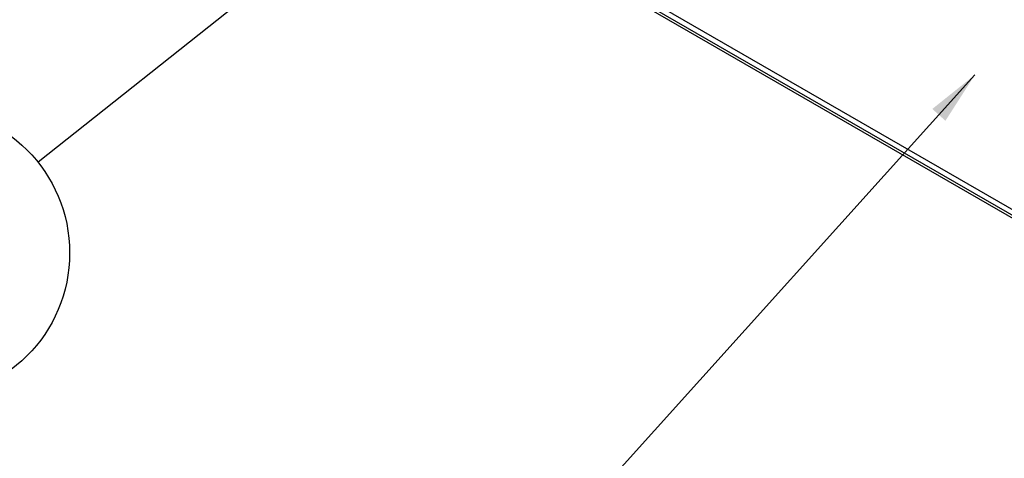
# Model space of a CAD drawing. Extents: x 5 to 292, y 5 to 205.
# Drawn here: x 195 to 212, y 97 to 105 of the extents above; entities that cross this region are included whole.
import ezdxf

# ---------------------------------------------------------------- set-up
doc = ezdxf.new("R2010")
doc.units = 0
doc.layers.get('0').update_dxf_attribs({"linetype": 'CONTINUOUS'})
doc.styles.add('SLDTEXTSTYLE1', font='TXT', dxfattribs={"width": 0.605})
doc.dimstyles.new('SLDDIMSTYLE1', dxfattribs={"dimtxt": 0.18, "dimasz": 0.9, "dimexe": 0, "dimexo": 0.0625, "dimgap": 0, "dimtad": 0, "dimtih": 1, "dimtoh": 1, "dimdec": 0, "dimrnd": 1e-09, "dimzin": 0, "dimtxsty": 'STANDARD', "dimblk1": 'DOT', "dimblk2": 'DOT', "dimsah": 1, "dimcen": 0.09, "dimazin": 3, "dimtfac": 0.9, "dimtdec": 0, "dimtofl": 0, "dimtmove": 0, "dimatfit": 3, "dimtolj": 1, "dimtzin": 0})

# ---------------------------------------------------------------- blocks, each defined once
blk = doc.blocks.new('_DOT')
at = {"color": 0, "linetype": 'BYBLOCK'}
blk.add_line((-0.5, 0), (-1, 0), dxfattribs=at)
at = {"color": 0, "linetype": 'BYBLOCK', "const_width": 0.5}
blk.add_lwpolyline([(-0.25, 0, 1), (0.25, 0, 1)], format="xyb", close=True, dxfattribs=at)
blk = doc.blocks.new('SW_NOTE_0_6')
at = {"color": 0, "linetype": 'CONTINUOUS'}
blk.add_circle((-1.909, -1.517), 2.438, dxfattribs=at)
at = {"color": 0, "linetype": 'CONTINUOUS', "insert": (-1.897, -0.09), "char_height": 2.646, "attachment_point": 2, "style": 'SLDTEXTSTYLE1'}
blk.add_mtext('2', dxfattribs=at)

msp = doc.modelspace()

# ---------------------------------------------------------------- linework, layer by layer
at = {"color": 8, "linetype": 'CONTINUOUS'}
msp.add_line((205.127887, 105.3707193), (217.8888029, 98.0032011), dxfattribs=at)
at = {"color": 7, "linetype": 'CONTINUOUS'}
for p, q in [((217.1439204, 98.2887988), (205.1091341, 105.2370859)), ((205.1155597, 105.2828753), (217.9266732, 97.8863755))]:
    msp.add_line(p, q, dxfattribs=at)

# ---------------------------------------------------------------- block references
msp.add_blockref('SW_NOTE_0_6', (195.5050795, 102.3130933), dxfattribs=at)

# ---------------------------------------------------------------- leaders
for points in [[(202.6814642, 108.0153689), (195.5050795, 102.3130933)], [(211.1687629, 103.775646), (204.4638697, 96.3275932)]]:
    msp.add_leader(points, dimstyle='SLDDIMSTYLE1', dxfattribs=at)

doc.saveas('drawing.dxf')
